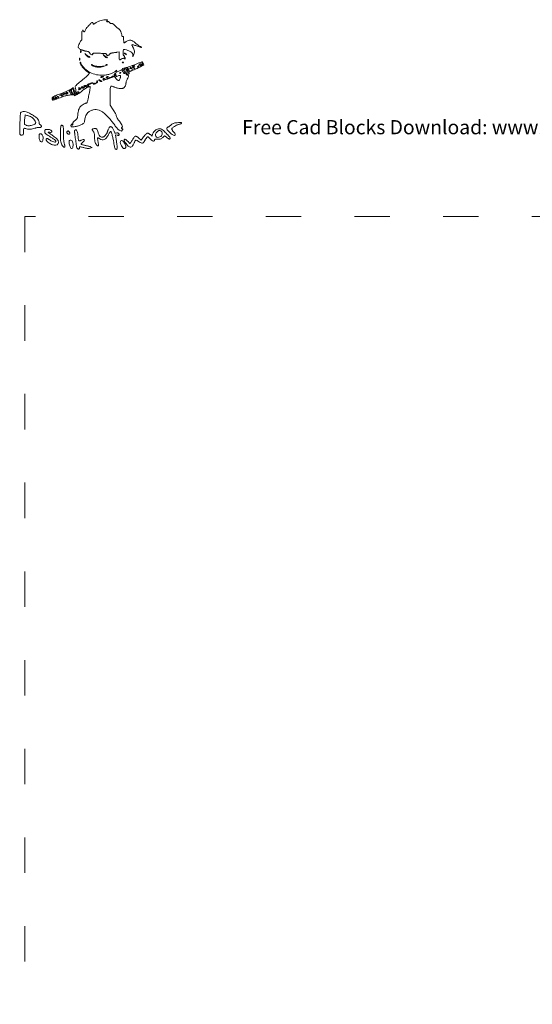
# Model space of a CAD drawing. Units: inches. Extents: x -477 to 908, y 187 to 807.
# Drawn here: x -477 to -304, y 474 to 807 of the extents above; entities that cross this region are included whole.
import ezdxf

# ---------------------------------------------------------------- set-up
doc = ezdxf.new("R2010")
doc.units = ezdxf.units.IN
doc.header["$MEASUREMENT"] = 0
doc.linetypes.add('ACAD_ISO03W100', pattern=[30, 12, -18])
doc.layers.add('PislikMimar.com', color=7, linetype='Continuous', lineweight=9)
doc.styles.get("Standard").update_dxf_attribs({"font": 'arial.ttf'})

msp = doc.modelspace()

# ---------------------------------------------------------------- linework, layer by layer
at = {"layer": 'PislikMimar.com', "color": 0}
for points in [[(-450.23, 806.68, 0.014844), (-450.65, 806.51, 0.011993), (-451.1, 806.31, 0.012172), (-451.51, 806.1, 0.030332), (-451.79, 805.92, -0.010647), (-452.23, 805.63, -0.110707), (-452.43, 805.55, -0.3465), (-452.54, 805.61, -0.093204), (-452.57, 805.82, 0.066372), (-452.59, 805.93, 0.083479), (-452.63, 806.02, 0.099334), (-452.7, 806.08, 0.145135), (-452.77, 806.1, 0.187859), (-453.16, 805.95, 0.01699), (-453.92, 805.2, 0.022899), (-454.65, 804.36, 0.054465), (-455.09, 803.66, -0.005147), (-455.37, 803.1, -0.130219), (-455.49, 802.97, -0.398095), (-455.59, 802.99, -0.036354), (-455.75, 803.23), (-455.98, 803.67), (-456.22, 803.23, 0.073037), (-456.32, 802.95, 0.028673), (-456.38, 802.56, 0.024251), (-456.39, 802.07, 0.014888), (-456.37, 801.49, -0.009353), (-456.33, 800.8, -0.04805), (-456.36, 800.41, -0.094092), (-456.44, 800.17, -0.120389), (-456.61, 800, 0.138979), (-456.83, 799.76, 0.012688), (-457.18, 799, 0.015275), (-457.49, 798.23, 0.087303), (-457.57, 797.79, 0.182289), (-457.5, 797.61, 0.01833), (-457.18, 797.27, 0.018516), (-456.83, 796.96, 0.177374), (-456.64, 796.89, -0.058743), (-456.53, 796.88, -0.012415), (-456.34, 796.82, -0.01284), (-456.12, 796.75, -0.011871), (-455.9, 796.67, 0.015558), (-455.66, 796.58, 0.01134), (-455.39, 796.5, 0.011478), (-455.13, 796.43, 0.024618), (-454.93, 796.4, -0.024299), (-454.4, 796.3, -0.067427), (-454.05, 796.17, -0.090669), (-453.81, 795.97, -0.074631), (-453.63, 795.69, 0.123706), (-453.39, 795.38, 0.101085), (-453.01, 795.19, 0.227095), (-452.75, 795.23, 0.338638), (-452.69, 795.44, -0.36018), (-452.64, 795.6, -0.111687), (-452.39, 795.68, -0.029738), (-451.8, 795.71, -0.003008), (-450.39, 795.69, -0.003374), (-448.98, 795.65, -0.030979), (-448.37, 795.59, -0.092654), (-448.07, 795.49, -0.266334), (-447.97, 795.3, 0.217518), (-447.86, 795.06, 0.195497), (-447.6, 794.98, 0.131406), (-447.26, 795.09, 0.100363), (-446.98, 795.36, -0.083695), (-446.81, 795.54, -0.060521), (-446.57, 795.68, -0.048751), (-446.26, 795.78, -0.02677), (-445.85, 795.85, 0.004524), (-445.48, 795.89, 0.00331), (-445.06, 795.94, 0.003344), (-444.67, 796, 0.00739), (-444.37, 796.05), (-443.74, 796.16), (-443.74, 794.8, 0.010672), (-443.73, 794.27, 0.017636), (-443.7, 793.83, 0.011826), (-443.65, 793.48, 0.367941), (-443.59, 793.43, 0.102298), (-443.5, 793.45, 0.020657), (-443.37, 793.52, 0.021005), (-443.21, 793.61, 0.018293), (-443.06, 793.71, -0.075619), (-442.69, 793.91, -0.076175), (-442.28, 793.99, -0.09315), (-441.94, 793.94, -0.217665), (-441.76, 793.77, 0.043159), (-441.72, 793.69, 0.441201), (-441.68, 793.68, 0.202031), (-441.66, 793.73, 0.019863), (-441.65, 793.85, 0.058656), (-441.65, 793.99, 0.052687), (-441.7, 794.12, 0.055935), (-441.76, 794.23, 0.099187), (-441.84, 794.3, -0.106138), (-441.91, 794.37, -0.081804), (-441.95, 794.47, -0.077799), (-441.96, 794.58, -0.081078), (-441.94, 794.69, 0.063659), (-441.92, 794.79, 0.221212), (-441.94, 794.85, 0.230401), (-442, 794.87, 0.06828), (-442.09, 794.85, -0.28628), (-442.21, 794.87, -0.137091), (-442.3, 795.01, -0.0524), (-442.35, 795.31, -0.011123), (-442.37, 795.83, -0.030345), (-442.34, 796.65, -0.244359), (-442.14, 796.96, -0.203715), (-441.75, 797, -0.02117), (-440.84, 796.69, -0.021295), (-439.99, 796.31, -0.07267), (-439.49, 795.97, -0.109395), (-439.22, 795.58, -0.089916), (-439.12, 795.08), (-439.1, 794.49), (-438.84, 795.06, 0.060018), (-438.62, 795.75, 0.066879), (-438.58, 796.44, 0.067405), (-438.73, 797.12, 0.062459), (-439.05, 797.75, -0.017175), (-439.23, 798.03, -0.026588), (-439.36, 798.29, -0.024609), (-439.44, 798.5, -0.284361), (-439.42, 798.58, -0.256736), (-439.33, 798.61, -0.007763), (-438.91, 798.51, -0.013569), (-438.4, 798.37, -0.008742), (-437.83, 798.18, 0.003402), (-436.6, 797.75, 0.075767), (-436.22, 797.68, 0.75772), (-436.2, 797.77, 0.013817), (-436.83, 798.15, -0.015386), (-437.2, 798.38, -0.010751), (-437.61, 798.66, -0.010858), (-437.99, 798.94, -0.022082), (-438.27, 799.18, 0.043018), (-439.11, 799.84, 0.105873), (-439.83, 800.12, 0.121911), (-440.54, 800.06, 0.067613), (-441.32, 799.67, -0.005353), (-441.6, 799.49, -0.007878), (-441.85, 799.33, -0.0042), (-442.06, 799.21, -0.132392), (-442.12, 799.19, -0.385677), (-442.15, 799.22, -0.005555), (-442.18, 799.53, -0.011889), (-442.2, 799.9, -0.007157), (-442.21, 800.34, 0.008451), (-442.22, 800.95, 0.05944), (-442.26, 801.24, 0.193975), (-442.35, 801.36, 0.228754), (-442.49, 801.37, -0.098251), (-442.63, 801.35, -0.212733), (-442.72, 801.39, -0.138821), (-442.77, 801.51, -0.036503), (-442.79, 801.72, 0.079424), (-442.88, 802.28, 0.031276), (-443.18, 803.01, 0.028187), (-443.55, 803.68, 0.161447), (-443.86, 803.93, -0.075327), (-444.04, 804.03, -0.011266), (-444.36, 804.29, -0.012449), (-444.72, 804.62, -0.010448), (-445.09, 804.99, 0.013965), (-445.52, 805.42, 0.041893), (-445.85, 805.68, 0.066583), (-446.11, 805.8, 0.171896), (-446.32, 805.8, -0.098776), (-446.48, 805.77, -0.102611), (-446.64, 805.81, -0.084566), (-446.79, 805.91, -0.046506), (-446.94, 806.09, 0.048069), (-447.09, 806.26, 0.085333), (-447.25, 806.37, 0.098905), (-447.42, 806.41, 0.085241), (-447.6, 806.39, -0.076482), (-447.84, 806.35, -0.329916), (-447.95, 806.43, -0.225609), (-447.93, 806.6, -0.049021), (-447.74, 806.83, 0.607257), (-447.79, 807.02, 0.05914), (-448.4, 807.05, 0.034837), (-449.33, 806.93, 0.034795)], [(-456.76, 796.22, 0.012823), (-456.75, 796.01, 0.080377), (-456.73, 795.91, 0.597527), (-456.7, 795.91, 0.087174), (-456.67, 795.98, 0.037336), (-456.64, 796.13, 0.029507), (-456.63, 796.29, 0.030339), (-456.64, 796.44, 0.06278), (-456.67, 796.56, 0.31318), (-456.71, 796.58, 0.333666), (-456.74, 796.55, 0.052471), (-456.76, 796.42, 0.014395)], [(-456.97, 792.66, 0.128874), (-456.8, 791.99, 0.036776), (-456.2, 791.09, 0.036455), (-455.39, 790.19, 0.045595), (-454.52, 789.49), (-453.71, 788.95), (-454.34, 788.29, -0.018598), (-454.7, 787.94, -0.004214), (-455.34, 787.37, -0.004359), (-456.09, 786.73, -0.004221), (-456.86, 786.1, 0.006389), (-457.78, 785.33, 0.025622), (-458.3, 784.83, 0.040224), (-458.59, 784.47, 0.250783), (-458.62, 784.24, -0.046784), (-458.47, 783.75, -0.028577), (-458.38, 783.15, -0.02138), (-458.36, 782.6, -0.413479), (-458.47, 782.49, -0.249321), (-458.64, 782.58, -0.031889), (-458.87, 782.96, -0.036474), (-459.05, 783.39, -0.080194), (-459.1, 783.75, 0.145262), (-459.16, 783.94, 0.307319), (-459.3, 784, 0.08888), (-459.57, 783.89, 0.010853), (-460.11, 783.54, -0.039678), (-460.54, 783.3, -0.006542), (-461.41, 782.9, -0.007154), (-462.45, 782.46, -0.006267), (-463.56, 782.03, 0.004136), (-465.07, 781.46, 0.026192), (-465.81, 781.11, 0.055242), (-466.21, 780.85, 0.182776), (-466.37, 780.57, 0.044494), (-466.38, 780.39, 0.042267), (-466.36, 780.21, 0.045237), (-466.31, 780.05, 0.101603), (-466.24, 779.95, 0.235267), (-466.02, 779.87, 0.041112), (-465.57, 779.98, 0.015391), (-464.74, 780.26, 0.001213), (-462.56, 781.1, -0.044539), (-461.52, 781.4, -0.022505), (-460.17, 781.6, -0.017858), (-458.96, 781.68, -0.597402), (-458.84, 781.48, 0.371858), (-458.83, 781.38, 0.25998), (-458.71, 781.36, 0.050838), (-458.41, 781.5, 0.01511), (-457.97, 781.77, -0.002181), (-457.69, 781.95, -0.001894), (-457.39, 782.14, -0.001905), (-457.13, 782.31, -0.005597), (-456.94, 782.42, 0.027308), (-456.76, 782.54, 0.008792), (-456.5, 782.74, 0.00874), (-456.23, 782.97, 0.009686), (-455.97, 783.21, -0.050089), (-455.48, 783.58, -0.020625), (-454.75, 783.99, -0.018328), (-454.02, 784.32, -0.099573), (-453.6, 784.41, -0.447666), (-453.51, 784.31, -0.008121), (-453.61, 783.5, -0.011997), (-453.8, 782.39, -0.004218), (-454.13, 780.81, -0.006249), (-454.36, 779.79, -0.032316), (-454.53, 779.23, -0.065937), (-454.69, 778.94, -0.240223), (-454.88, 778.84, 0.124395), (-455.27, 778.74, 0.022188), (-455.91, 778.35, 0.025086), (-456.56, 777.88, 0.050185), (-457.01, 777.44, 0.074335), (-457.3, 776.94, 0.033403), (-457.54, 776.22, 0.031494), (-457.7, 775.39, 0.03247), (-457.76, 774.55, -0.031031), (-457.79, 774.05, -0.096202), (-457.9, 773.72, -0.078213), (-458.13, 773.43, -0.0161), (-458.63, 772.99, 0.016399), (-459.03, 772.63, 0.049517), (-459.28, 772.36, 0.079956), (-459.39, 772.13, 0.153441), (-459.39, 771.93, -0.068052), (-459.36, 771.78, -0.069466), (-459.38, 771.64, -0.076177), (-459.43, 771.51, -0.118354), (-459.51, 771.43, -0.056028), (-459.61, 771.39, -0.377858), (-459.66, 771.41, -0.186146), (-459.66, 771.48, -0.021415), (-459.61, 771.64, 0.010128), (-459.54, 771.83, 0.342127), (-459.56, 771.87, 0.318436), (-459.6, 771.87, 0.009427), (-459.77, 771.74, 0.062574), (-459.88, 771.62, 0.044206), (-459.98, 771.46, 0.044561), (-460.04, 771.29, 0.068423), (-460.06, 771.14, 0.309315), (-459.88, 770.87, 0.096729), (-459.37, 770.78, 0.054266), (-458.57, 770.88, 0.022586), (-457.51, 771.17, 0.01434), (-456.43, 771.57, 0.071467), (-455.86, 771.9, 0.118742), (-455.56, 772.28, 0.075263), (-455.4, 772.83, -0.025368), (-455.15, 774.16, -0.073002), (-454.81, 775.03, -0.089271), (-454.27, 775.66, -0.05195), (-453.44, 776.21, -0.066391), (-452.5, 776.55, -0.066817), (-451.5, 776.64, -0.066357), (-450.51, 776.45, -0.063974), (-449.59, 776.01, -0.045183), (-448.62, 775.26, -0.017084), (-447.41, 774.05, -0.017103), (-446.2, 772.66, -0.024311), (-445.24, 771.35, 0.018441), (-444.84, 770.79, 0.02583), (-444.44, 770.33, 0.029477), (-444.05, 769.96, 0.051838), (-443.68, 769.72), (-442.95, 769.34), (-442.67, 769.72, 0.013627), (-442.51, 769.95, 0.154011), (-442.48, 770.05, 0.294171), (-442.52, 770.12, 0.049176), (-442.68, 770.17, -0.093341), (-442.88, 770.25, -0.204585), (-442.97, 770.38, -0.243706), (-442.92, 770.52, -0.120208), (-442.76, 770.62, 0.398309), (-442.65, 770.83, 0.032767), (-442.87, 771.46, 0.036101), (-443.22, 772.15, 0.052124), (-443.63, 772.7, -0.03796), (-444.01, 773.16, -0.026017), (-444.36, 773.74, -0.024875), (-444.63, 774.3, -0.099205), (-444.7, 774.67, 0.119676), (-444.74, 774.85, 0.006568), (-445.01, 775.34, 0.009883), (-445.34, 775.92, 0.007041), (-445.74, 776.56), (-446.77, 778.17), (-446.8, 780.87, -0.005932), (-446.8, 782.75, -0.028189), (-446.73, 783.81, -0.053099), (-446.59, 784.42, -0.318721), (-446.34, 784.6, -0.074559), (-446.19, 784.58, -0.009621), (-445.9, 784.48, -0.011056), (-445.55, 784.35, -0.00902), (-445.18, 784.2, 0.029054), (-444.76, 784.04, 0.018158), (-444.26, 783.9, 0.01821), (-443.75, 783.8, 0.031335), (-443.32, 783.76, 0.019847), (-442.78, 783.77, 0.074231), (-442.45, 783.84, 0.090403), (-442.19, 783.99, 0.038305), (-441.9, 784.28, 0.04236), (-441.71, 784.54, 0.041142), (-441.56, 784.84, 0.04232), (-441.47, 785.15, 0.051997), (-441.44, 785.45, -0.053598), (-441.41, 785.75, -0.021849), (-441.3, 786.16, -0.021318), (-441.15, 786.58, -0.025472), (-440.96, 786.97, 0.035048), (-440.68, 787.62, 0.108301), (-440.61, 788.09, 0.247694), (-440.77, 788.34, 0.19553), (-441.08, 788.38, -0.036462), (-441.21, 788.35, -0.105742), (-441.3, 788.36, -0.251376), (-441.34, 788.4, -0.209975), (-441.33, 788.46, -0.11695), (-441.26, 788.53, -0.049052), (-441.15, 788.58, -0.044946), (-441.01, 788.62, -0.043984), (-440.86, 788.63, 0.104724), (-440.58, 788.69, 0.122627), (-440.37, 788.86, 0.223351), (-440.33, 789.04, 0.264795), (-440.44, 789.16, -0.081841), (-440.53, 789.21, -0.068409), (-440.6, 789.28, -0.069633), (-440.65, 789.37, -0.091716), (-440.67, 789.46, 0.070569), (-440.69, 789.58, 0.016348), (-440.75, 789.78, 0.016559), (-440.84, 790, 0.015529), (-440.95, 790.22, -0.011806), (-441.09, 790.51, -0.103442), (-441.12, 790.65, -0.296139), (-441.08, 790.72, -0.110559), (-440.96, 790.74, -0.183797), (-440.84, 790.7, -0.048724), (-440.7, 790.55, -0.0427), (-440.57, 790.33, -0.032839), (-440.45, 790.08, 0.024986), (-440.34, 789.8, 0.069176), (-440.22, 789.63, 0.134995), (-440.11, 789.56, 0.250666), (-440.01, 789.58, -0.047052), (-439.9, 789.65, -0.015606), (-439.73, 789.73, -0.015382), (-439.53, 789.81, -0.016896), (-439.33, 789.88, 0.034484), (-438.37, 790.24, 0.009335), (-436.92, 790.94, 0.003805), (-435.44, 791.7, 0.647497), (-435.44, 791.84, 0.127654), (-435.57, 791.85, 0.039182), (-435.76, 791.81, 0.036353), (-435.98, 791.72, 0.032746), (-436.19, 791.61, -0.01664), (-436.37, 791.49, -0.056948), (-436.5, 791.44, -0.293077), (-436.55, 791.45, -0.328599), (-436.55, 791.5, 0.133536), (-436.52, 791.59, 0.298859), (-436.56, 791.65, 0.12449), (-436.67, 791.67, 0.025927), (-436.86, 791.64, -0.007214), (-437.02, 791.62, -0.042956), (-437.11, 791.61, -0.711625), (-437.11, 791.63, -0.076697), (-437.07, 791.65, 0.069941), (-436.98, 791.69, 0.103577), (-436.93, 791.75, 0.129281), (-436.9, 791.82, 0.148503), (-436.92, 791.89, -0.228227), (-436.93, 791.96, -0.120273), (-436.88, 792.03, -0.078478), (-436.78, 792.09, -0.044778), (-436.65, 792.14, -0.035719), (-436.49, 792.17, -0.163702), (-436.4, 792.15, -0.266827), (-436.36, 792.09, -0.089767), (-436.38, 791.98, 0.083485), (-436.4, 791.86, 0.404624), (-436.36, 791.82, 0.115067), (-436.25, 791.84, 0.010587), (-435.98, 791.95, 0.034349), (-435.64, 792.14, 0.149989), (-435.5, 792.31, 0.56672), (-435.56, 792.39, 0.067713), (-435.82, 792.33, -0.011274), (-436.02, 792.27, -0.403289), (-436.06, 792.29, -0.256824), (-436.05, 792.34, -0.007057), (-435.89, 792.53, 0.258401), (-435.86, 792.72, 0.39256), (-436, 792.79, 0.030296), (-436.61, 792.59, 0.002008), (-438.35, 791.89, -0.005292), (-439.31, 791.52, -0.006498), (-440.21, 791.19, -0.005475), (-440.98, 790.93, -0.045992), (-441.33, 790.85, 0.030944), (-441.84, 790.75, 0.02522), (-442.37, 790.59, 0.058233), (-442.65, 790.45, 0.723487), (-442.63, 790.37, -0.238459), (-442.45, 790.27, -0.019291), (-442.15, 789.78, -0.024599), (-441.89, 789.26, -0.102921), (-441.82, 788.93, -0.370432), (-441.9, 788.84, -0.206145), (-442.04, 788.88, -0.061034), (-442.27, 789.11, -0.022728), (-442.53, 789.48), (-442.95, 790.13), (-443.87, 789.68, -0.009477), (-444.54, 789.38, -0.118816), (-444.81, 789.33, -0.533047), (-444.87, 789.43, -0.052404), (-444.69, 789.73, 0.001415), (-444.51, 789.96, 0.583677), (-444.51, 789.98, 0.205513), (-444.54, 789.97, 0.000868), (-444.81, 789.75, -0.057694), (-445.62, 789.21, -0.035198), (-446.68, 788.75, -0.033599), (-447.86, 788.43, -0.036196), (-449.05, 788.28, -0.061016), (-451.42, 788.45, -0.071875), (-453.55, 789.19, -0.075417), (-455.3, 790.46, -0.077449), (-456.57, 792.18, 0.014313), (-456.73, 792.46, 0.039596), (-456.86, 792.64, 0.142918), (-456.93, 792.69, 0.506158)], [(-457.14, 793.72, 0.012823), (-457.14, 793.52, 0.080377), (-457.11, 793.41, 0.597527), (-457.08, 793.41, 0.087174), (-457.05, 793.48, 0.037336), (-457.02, 793.63, 0.029507), (-457.01, 793.79, 0.030339), (-457.03, 793.95, 0.06278), (-457.06, 794.06, 0.31318), (-457.09, 794.08, 0.333666), (-457.12, 794.06, 0.052471), (-457.14, 793.93, 0.014395)], [(-454.99, 795.13, 0.050682), (-454.82, 794.92, 0.032525), (-454.59, 794.71, 0.032555), (-454.33, 794.53, 0.051427), (-454.09, 794.41, 0.017509), (-453.86, 794.34, 0.058543), (-453.71, 794.32, 0.199148), (-453.64, 794.35, 0.356429), (-453.64, 794.4, 0.074665), (-453.69, 794.47, 0.053156), (-453.78, 794.53, 0.053085), (-453.88, 794.57, 0.07377), (-453.97, 794.58, -0.128078), (-454.08, 794.61, -0.020927), (-454.29, 794.74, -0.021871), (-454.52, 794.91, -0.017731), (-454.75, 795.11), (-455.32, 795.64)], [(-448.84, 794.82, 0.032648), (-448.6, 794.59, 0.034497), (-448.33, 794.39, 0.036782), (-448.07, 794.25, 0.113116), (-447.88, 794.21, 0.009229), (-447.65, 794.22, 0.512325), (-447.63, 794.25, 0.198676), (-447.68, 794.3, 0.004051), (-447.97, 794.42, -0.031141), (-448.18, 794.52, -0.015736), (-448.45, 794.67, -0.015565), (-448.71, 794.85, -0.02233), (-448.93, 795.03, 0.004187), (-449.16, 795.23, 0.785431), (-449.18, 795.22, 0.08467), (-449.13, 795.14, 0.001719)], [(-442, 795.68, -0.006866), (-441.95, 795.65, -0.000676), (-441.83, 795.56, -0.000854), (-441.69, 795.46, -0.000677), (-441.53, 795.35, 0.001613), (-441.28, 795.16, 0.268706), (-441.25, 795.16, 0.484056), (-441.24, 795.18, 0.002253), (-441.41, 795.4, 0.033687), (-441.53, 795.53, 0.036088), (-441.66, 795.64, 0.038743), (-441.78, 795.71, 0.118513), (-441.88, 795.74, 0.025033), (-441.95, 795.73, 0.081051), (-442, 795.72, 0.280207), (-442.01, 795.7, 0.262974)], [(-452.87, 791.6, 0.089031), (-452.08, 791.2, 0.048803), (-451, 790.98, 0.048702), (-449.9, 790.98, 0.08595), (-449.02, 791.23), (-448.45, 791.5), (-449.02, 791.36, -0.048431), (-449.82, 791.26, -0.026167), (-450.8, 791.27, -0.025661), (-451.74, 791.39, -0.076517), (-452.35, 791.59, 0.012904), (-452.83, 791.83, 0.103143), (-453.07, 791.88, 0.663277), (-453.1, 791.81, 0.041535)], [(-448.25, 791.71, 0.1144), (-448.27, 791.64, 0.32948), (-448.25, 791.6, 0.155351), (-448.18, 791.6, 0.036408), (-448.07, 791.63, 0.029964), (-447.87, 791.72, 0.168622), (-447.79, 791.81, 0.444011), (-447.81, 791.87, 0.079093), (-447.96, 791.9, 0.088797), (-448.03, 791.88, 0.053277), (-448.12, 791.84, 0.051183), (-448.19, 791.78, 0.061454)], [(-442.63, 792.53, 0.051402), (-442.52, 792.5, 0.05415), (-442.41, 792.5, 0.060344), (-442.32, 792.51, 0.126455), (-442.26, 792.55, 0.296942), (-442.25, 792.59, 0.208169), (-442.28, 792.63, 0.077125), (-442.38, 792.65, 0.028489), (-442.51, 792.65, 0.018894), (-442.65, 792.64, 0.168741), (-442.71, 792.61, 0.470617), (-442.71, 792.58, 0.054073)], [(-441.32, 790.22, -0.094559), (-441.13, 789.83, -0.06796), (-441.06, 789.35, -0.084067), (-441.13, 788.96, -0.319248), (-441.32, 788.82, -0.17329), (-441.43, 788.86, -0.072658), (-441.54, 788.98, -0.05976), (-441.62, 789.15, -0.046426), (-441.68, 789.35, 0.013397), (-441.72, 789.58, 0.010315), (-441.78, 789.82, 0.010454), (-441.85, 790.05, 0.024371), (-441.91, 790.22, -0.043712), (-441.96, 790.36, -0.127384), (-441.96, 790.47, -0.198383), (-441.91, 790.53, -0.1282), (-441.82, 790.55, -0.106329), (-441.71, 790.53, -0.043315), (-441.57, 790.45, -0.040319), (-441.44, 790.34, -0.040879)], [(-439.4, 790.5, -0.000386), (-439.14, 790.19, -0.266324), (-439.13, 790.17, -0.523313), (-439.15, 790.16, -0.000492), (-439.44, 790.41, 0.038632), (-439.6, 790.53, 0.053644), (-439.77, 790.6, 0.066545), (-439.91, 790.63, 0.203211), (-440, 790.6, -0.043236), (-440.05, 790.56, -0.519837), (-440.07, 790.57, -0.169236), (-440.06, 790.61, -0.017188), (-440.02, 790.7, -0.036999), (-439.89, 790.88, -0.310402), (-439.8, 790.91, -0.135395), (-439.69, 790.84, -0.006681)], [(-438.64, 791.29, 0.016012), (-438.86, 791.15, 0.243917), (-438.91, 791.07, 0.23041), (-438.87, 790.98, 0.014358), (-438.65, 790.81, -0.021384), (-438.52, 790.71, -0.062466), (-438.45, 790.63, -0.216411), (-438.44, 790.58, -0.352734), (-438.47, 790.56, -0.086971), (-438.57, 790.58, -0.02294), (-438.7, 790.64, -0.022571), (-438.86, 790.73, -0.021459), (-439, 790.83, -0.014214), (-439.22, 791, -0.219768), (-439.26, 791.09, -0.24795), (-439.22, 791.16, -0.017963), (-439, 791.3, -0.02126), (-438.86, 791.38, -0.020672), (-438.7, 791.44, -0.021096), (-438.56, 791.49, -0.068779), (-438.46, 791.5, -0.299709), (-438.43, 791.48, -0.280768), (-438.43, 791.44, -0.068367), (-438.51, 791.37, -0.020745)], [(-437.02, 791.24, -0.2252), (-437.04, 791.21, -0.029412), (-437.11, 791.16, -0.029555), (-437.21, 791.1, -0.020646), (-437.32, 791.06, -0.036408), (-437.43, 791.02, -0.155351), (-437.5, 791.03, -0.32948), (-437.52, 791.07, -0.1144), (-437.5, 791.13, -0.115814), (-437.39, 791.24, -0.080554), (-437.22, 791.31, -0.115534), (-437.08, 791.32, -0.349578)], [(-451.24, 785.68, -0.01749), (-451.36, 785.58, -0.403331), (-451.4, 785.58, -0.257162), (-451.41, 785.64, -0.011201), (-451.35, 785.82, 0.012384), (-451.31, 785.97, 0.010243), (-451.26, 786.13, 0.01038), (-451.23, 786.28, 0.027161), (-451.21, 786.39, -0.108892), (-451.19, 786.44, -0.513243), (-451.17, 786.45, -0.097909), (-451.13, 786.39, -0.017427), (-451.09, 786.26, -0.069395), (-451.08, 786.11, -0.056034), (-451.1, 785.94, -0.057593), (-451.16, 785.79, -0.086943)], [(-449.89, 786.42, -0.020817), (-449.71, 786.31, -0.089961), (-449.62, 786.23, -0.372663), (-449.63, 786.18, -0.189947), (-449.69, 786.15, -0.071686), (-449.83, 786.17, -0.029646), (-450.01, 786.23, -0.028579), (-450.19, 786.32, -0.032734), (-450.36, 786.43, -0.048683), (-450.57, 786.63, -0.652485), (-450.54, 786.7, -0.109181), (-450.3, 786.64, -0.017824)], [(-449.21, 787.67, -0.014632), (-449.56, 787.54, -0.087053), (-449.75, 787.5, -0.234317), (-449.85, 787.55, -0.163981), (-449.89, 787.67, -0.24567), (-449.85, 787.74, -0.070412), (-449.73, 787.8, -0.053373), (-449.56, 787.84, -0.034583), (-449.36, 787.85, -0.004372), (-449.04, 787.84, -0.215481), (-448.98, 787.81, -0.485414), (-448.99, 787.77, -0.009027)], [(-445.7, 787.77, -0.09519), (-445.94, 787.63, -0.002393), (-447.13, 787.19, -0.004559), (-448.28, 786.79, -0.03528), (-448.83, 786.64, -0.008953), (-449.04, 786.61, -0.040132), (-449.16, 786.6, -0.534395), (-449.17, 786.62, -0.193645), (-449.14, 786.65, 0.038084), (-449.03, 786.71, 0.226469), (-448.99, 786.77, 0.246144), (-449.01, 786.83, 0.044126), (-449.11, 786.9, -0.099941), (-449.19, 786.97, -0.315743), (-449.19, 787.03, -0.150547), (-449.11, 787.09, -0.028196), (-448.94, 787.15, -0.032379), (-448.8, 787.18, -0.08995), (-448.69, 787.17, -0.229416), (-448.65, 787.13, -0.252624), (-448.65, 787.08, 0.056713), (-448.68, 787.01, 0.122242), (-448.69, 786.96, 0.190375), (-448.66, 786.92, 0.166182), (-448.62, 786.9, 0.088347), (-448.26, 786.97, 0.005534), (-447.26, 787.35, 0.003147), (-446.22, 787.77, 0.199685), (-446.08, 787.9, -0.137907), (-446.04, 787.95, -0.120173), (-445.98, 787.98, -0.101417), (-445.9, 787.98, -0.074711), (-445.83, 787.94, -0.034025), (-445.76, 787.89, -0.060315), (-445.71, 787.84, -0.092622), (-445.69, 787.8, -0.284052)], [(-447.58, 787.67, -0.026766), (-447.71, 787.6, -0.024204), (-447.84, 787.54, -0.024967), (-447.97, 787.5, -0.067616), (-448.06, 787.49, -0.190341), (-448.11, 787.5, -0.335455), (-448.11, 787.54, -0.102785), (-448.07, 787.6, -0.027796), (-447.97, 787.67, -0.026766), (-447.84, 787.74, -0.024204), (-447.71, 787.8, -0.024967), (-447.58, 787.85, -0.067616), (-447.49, 787.86, -0.190341), (-447.44, 787.84, -0.335455), (-447.44, 787.8, -0.102785), (-447.48, 787.74, -0.027796)], [(-445.04, 788.7, 0.141678), (-445.13, 788.62, 0.054442), (-445.21, 788.48, 0.048264), (-445.27, 788.29, 0.042618), (-445.3, 788.09, -0.008251), (-445.31, 787.86, -0.13111), (-445.34, 787.79, -0.606064), (-445.37, 787.79, -0.02767), (-445.41, 787.92, -0.069895), (-445.45, 788.25, -0.092435), (-445.39, 788.55, -0.121215), (-445.24, 788.74, -0.191163), (-445.04, 788.81, -0.011982), (-444.92, 788.8, -0.36718), (-444.9, 788.78, -0.30932), (-444.92, 788.75, -0.01027)], [(-443.28, 788.09, -0.145014), (-443.25, 787.98, -0.021391), (-443.27, 787.77, -0.022633), (-443.31, 787.5, -0.017718), (-443.37, 787.22, -0.070525), (-443.59, 786.73, -0.216665), (-443.88, 786.53, -0.192402), (-444.25, 786.61, -0.055703), (-444.7, 787, -0.018509), (-445.02, 787.36, -0.27472), (-445.04, 787.52, -0.186086), (-444.91, 787.66, -0.008503), (-444.32, 787.93, -0.006246), (-443.78, 788.15, -0.057652), (-443.54, 788.22, -0.158124), (-443.4, 788.19, -0.136635)], [(-444.7, 788.25, -0.105053), (-444.72, 788.18, -0.099167), (-444.76, 788.11, -0.09642), (-444.83, 788.07, -0.093332), (-444.91, 788.06, -0.108972), (-444.97, 788.07, -0.182303), (-445.01, 788.11, -0.161196), (-445.02, 788.17, -0.082592), (-444.99, 788.25, -0.029505), (-444.94, 788.32, -0.035638), (-444.88, 788.38, -0.038439), (-444.83, 788.43, -0.151918), (-444.79, 788.44, -0.210953), (-444.75, 788.43, -0.081139), (-444.73, 788.38, -0.061769), (-444.71, 788.32, -0.042167)], [(-443.17, 789.12, -0.151918), (-443.18, 789.08, -0.038439), (-443.22, 789.03, -0.035638), (-443.28, 788.97, -0.029505), (-443.36, 788.92, -0.082592), (-443.43, 788.89, -0.161196), (-443.49, 788.9, -0.182303), (-443.54, 788.94, -0.108972), (-443.55, 789, -0.093332), (-443.54, 789.08, -0.09642), (-443.49, 789.15, -0.099167), (-443.43, 789.19, -0.105053), (-443.36, 789.21, -0.042167), (-443.28, 789.2, -0.061769), (-443.22, 789.18, -0.081139), (-443.18, 789.16, -0.210953)], [(-460.06, 782.92, 0.0647), (-460.04, 782.75, 0.028182), (-459.97, 782.55, 0.027309), (-459.88, 782.34, 0.032678), (-459.76, 782.15, -0.009843), (-459.59, 781.89, -0.140944), (-459.56, 781.79, -0.357786), (-459.61, 781.74, -0.05204), (-459.76, 781.72, -0.220961), (-460.03, 781.85, -0.044206), (-460.34, 782.29, -0.044123), (-460.57, 782.78, -0.229249), (-460.54, 783.07, -0.109092), (-460.39, 783.22, -0.22806), (-460.23, 783.24, -0.216644), (-460.11, 783.13, -0.101113)], [(-459.2, 783.07, 0.023326), (-459.14, 782.84, 0.027053), (-459.06, 782.63, 0.027635), (-458.97, 782.46, 0.122871), (-458.9, 782.38, -0.114439), (-458.76, 782.25, -0.188354), (-458.73, 782.09, -0.212234), (-458.81, 781.96, -0.138635), (-458.98, 781.91, -0.143821), (-459.25, 781.99, -0.093197), (-459.48, 782.21, -0.069586), (-459.66, 782.56, -0.038125), (-459.8, 783.03, -0.081978), (-459.81, 783.5, -0.361561), (-459.63, 783.67, -0.286634), (-459.37, 783.53, -0.072944)], [(-456.75, 783.86, -0.064113), (-456.6, 783.78, -0.424758), (-456.59, 783.71, -0.12831), (-456.7, 783.63, -0.010281), (-457.03, 783.5, -0.002753), (-457.41, 783.36, -0.117063), (-457.49, 783.35, -0.656838), (-457.5, 783.38, -0.010355), (-457.31, 783.53, 0.008616), (-457.09, 783.71, 0.225493), (-457.06, 783.77, 0.32479), (-457.1, 783.83, 0.015391), (-457.31, 783.89, -0.010206), (-457.46, 783.93, -0.181942), (-457.49, 783.96, -0.549089), (-457.48, 783.98, -0.022194), (-457.37, 783.99, -0.038103), (-457.24, 783.98, -0.018938), (-457.07, 783.96, -0.018679), (-456.9, 783.91, -0.02603)], [(-456.03, 784.33, -0.2252), (-456.05, 784.3, -0.029412), (-456.12, 784.25, -0.029555), (-456.21, 784.19, -0.020646), (-456.33, 784.14, -0.036408), (-456.44, 784.11, -0.155351), (-456.51, 784.12, -0.32948), (-456.53, 784.15, -0.1144), (-456.51, 784.22, -0.115814), (-456.4, 784.33, -0.080554), (-456.23, 784.4, -0.115534), (-456.09, 784.4, -0.349578)], [(-455.65, 784.02, -0.026766), (-455.77, 783.95, -0.024204), (-455.91, 783.89, -0.024967), (-456.03, 783.85, -0.067616), (-456.13, 783.84, -0.190341), (-456.17, 783.86, -0.335455), (-456.18, 783.89, -0.102785), (-456.13, 783.95, -0.027796), (-456.03, 784.02, -0.026766), (-455.91, 784.1, -0.024204), (-455.77, 784.16, -0.024967), (-455.64, 784.2, -0.067616), (-455.55, 784.21, -0.190341), (-455.51, 784.19, -0.335455), (-455.5, 784.16, -0.102785), (-455.55, 784.1, -0.027796)], [(-453.96, 784.69, -0.532224), (-453.96, 784.66, -0.014667), (-454.08, 784.6, -0.017883), (-454.26, 784.52, -0.009771), (-454.47, 784.44, -0.010129), (-454.8, 784.34, -0.13912), (-454.93, 784.33, -0.373234), (-454.97, 784.4, -0.05531), (-454.93, 784.57, 0.011321), (-454.88, 784.74, 0.350933), (-454.89, 784.78, 0.314777), (-454.94, 784.77, 0.010196), (-455.08, 784.65, -0.050405), (-455.2, 784.56, -0.037412), (-455.35, 784.48, -0.038195), (-455.5, 784.43, -0.066879), (-455.64, 784.42, -0.13778), (-455.72, 784.44, -0.417978), (-455.73, 784.49, -0.101427), (-455.65, 784.57, -0.017853), (-455.45, 784.69, -0.083267), (-455.11, 784.82, -0.044877), (-454.66, 784.86, -0.044968), (-454.23, 784.82, -0.125854)], [(-452.57, 785.67, -0.319741), (-452.65, 785.57, -0.003923), (-453.48, 785.29, -0.004148), (-454.3, 785.03, -0.278385), (-454.44, 785.06, -0.496229), (-454.44, 785.1, -0.014646), (-454.25, 785.2, -0.018486), (-454, 785.31, -0.010308), (-453.69, 785.43, -0.004355), (-453.1, 785.63, -0.026566), (-452.8, 785.72, -0.064245), (-452.63, 785.73, -0.402446)], [(-451.9, 785.37, -0.019739), (-452.25, 785.23, -0.081911), (-452.47, 785.2, -0.608383), (-452.5, 785.25, -0.095694), (-452.38, 785.37, -0.040566), (-452.25, 785.44, -0.028934), (-452.09, 785.5, -0.029384), (-451.94, 785.53, -0.053798), (-451.81, 785.54, -0.051935), (-451.7, 785.53, -0.491407), (-451.69, 785.49, -0.152377), (-451.74, 785.44, -0.014925)], [(-465.75, 780.47, -0.055937), (-465.72, 780.36, -0.100118), (-465.73, 780.27, -0.147206), (-465.77, 780.21, -0.184534), (-465.83, 780.18, -0.152681), (-465.9, 780.21, -0.098158), (-465.96, 780.27, -0.08088), (-466, 780.36, -0.062722), (-466.01, 780.47, -0.024748), (-466.01, 780.58, -0.039339), (-465.99, 780.68, -0.046727), (-465.97, 780.74, -0.289661), (-465.94, 780.76, -0.222225), (-465.9, 780.74, -0.030693), (-465.85, 780.68, -0.030395), (-465.8, 780.58, -0.02136)], [(-464.89, 780.78, -0.041669), (-464.78, 780.7, -0.28059), (-464.76, 780.63, -0.214251), (-464.81, 780.57, -0.026297), (-464.97, 780.49, -0.034041), (-465.1, 780.45, -0.042159), (-465.23, 780.43, -0.047444), (-465.34, 780.44, -0.165877), (-465.4, 780.47, -0.231385), (-465.41, 780.51, -0.229874), (-465.39, 780.54, -0.097608), (-465.33, 780.56, -0.035729), (-465.23, 780.57, 0.021532), (-465.09, 780.58, 0.410559), (-465.07, 780.61, 0.221176), (-465.09, 780.66, 0.010487), (-465.25, 780.76, -0.027796), (-465.35, 780.83, -0.102785), (-465.39, 780.89, -0.335455), (-465.39, 780.93, -0.190341), (-465.34, 780.95, -0.061357), (-465.25, 780.94, -0.02562), (-465.13, 780.9, -0.02488), (-465.01, 780.85, -0.029483)], [(-464.19, 780.8, -0.20742), (-464.24, 780.77, -0.082976), (-464.33, 780.79, -0.063152), (-464.43, 780.85, -0.043285), (-464.53, 780.93, -0.011214), (-464.65, 781.06, -0.400052), (-464.65, 781.09, -0.286372), (-464.61, 781.1, -0.008399), (-464.42, 781.04, -0.036269), (-464.3, 780.98, -0.070189), (-464.21, 780.91, -0.120343), (-464.17, 780.85, -0.278911)], [(-461.12, 782.31, -0.202545), (-461.11, 782.22, -0.092842), (-461.16, 782.12, -0.0693), (-461.26, 782.01, -0.046669), (-461.4, 781.92, -0.026259), (-461.57, 781.84, -0.087999), (-461.69, 781.81, -0.195262), (-461.76, 781.84, -0.21177), (-461.79, 781.9, 0.259431), (-461.83, 781.97, 0.152554), (-461.91, 781.99, 0.070968), (-462.06, 781.96, 0.023515), (-462.27, 781.88, 0.022645), (-462.45, 781.78, 0.031143), (-462.61, 781.68, 0.031944), (-462.72, 781.59, 0.202825), (-462.75, 781.52, -0.163253), (-462.77, 781.46, -0.053974), (-462.84, 781.39, -0.047002), (-462.93, 781.32, -0.038402), (-463.05, 781.26, -0.031032), (-463.17, 781.22, -0.208053), (-463.23, 781.23, -0.338347), (-463.25, 781.28, -0.060363), (-463.21, 781.37, 0.11452), (-463.18, 781.46, 0.343384), (-463.21, 781.51, 0.128988), (-463.31, 781.52, 0.02197), (-463.51, 781.48, -0.064806), (-463.76, 781.44, -0.736026), (-463.78, 781.5, -0.04875), (-463.45, 781.69, -0.01072), (-462.84, 781.93, -0.023495), (-462.48, 782.05, -0.022909), (-462.11, 782.14, -0.02352), (-461.77, 782.18, -0.074844), (-461.55, 782.17, 0.006578), (-461.32, 782.12, 0.215836), (-461.26, 782.13, 0.485385), (-461.26, 782.17, 0.013214), (-461.41, 782.28, -0.026956), (-461.52, 782.36, -0.142377), (-461.56, 782.43, -0.365272), (-461.54, 782.47, -0.108958), (-461.47, 782.49, -0.070832), (-461.37, 782.47, -0.05353), (-461.27, 782.43, -0.054226), (-461.18, 782.38, -0.07932)], [(-457.37, 782.56, -0.202783), (-457.44, 782.39, -0.016867), (-457.79, 782.08, -0.018511), (-458.17, 781.78, -0.158564), (-458.36, 781.72, -0.163033), (-458.48, 781.76, -0.316086), (-458.51, 781.85, -0.094563), (-458.42, 782.01, -0.015652), (-458.19, 782.28, -0.054044), (-457.94, 782.51, -0.071605), (-457.66, 782.65, -0.129322), (-457.46, 782.66, -0.360866)]]:
    msp.add_lwpolyline(points, format="xyb", close=True, dxfattribs=at)
at = {"layer": 'PislikMimar.com', "color": 4}
for points in [[(-476.93, 775.79, 0.202061), (-477.06, 775.6, 0.022619), (-477.15, 775.07, 0.017734), (-477.22, 774.25, 0.00479), (-477.27, 772.96, -0.000788), (-477.3, 771.92, -0.001124), (-477.33, 770.99, -0.000612), (-477.36, 770.21, -0.016994), (-477.37, 770.01, 0.021747), (-477.38, 769.85, 0.004674), (-477.38, 769.57, 0.004873), (-477.38, 769.25, 0.004632), (-477.37, 768.92, 0.02175), (-477.34, 768.5, 0.080583), (-477.26, 768.25, 0.12117), (-477.13, 768.09, 0.083912), (-476.93, 767.98, 0.15846), (-476.53, 767.98, 0.165344), (-476.23, 768.22, 0.12017), (-476.06, 768.66, 0.067165), (-476.07, 769.24, -0.040574), (-476.12, 769.85, -0.159142), (-476, 770.21, -0.247219), (-475.74, 770.33, -0.0973), (-475.33, 770.24, 0.077896), (-474.71, 770.06, 0.036873), (-473.88, 770.03, 0.036171), (-473, 770.12, 0.0513), (-472.25, 770.33, -0.028738), (-471.91, 770.45, -0.019252), (-471.5, 770.54, -0.019416), (-471.1, 770.6, -0.035803), (-470.77, 770.62, 0.018819), (-470.38, 770.62, 0.102614), (-470.18, 770.67, 0.187156), (-470.08, 770.78, 0.094952), (-470.05, 770.97, 0.089152), (-470.07, 771.12, 0.057677), (-470.16, 771.29, 0.055781), (-470.28, 771.44, 0.0677), (-470.43, 771.54, -0.063635), (-470.58, 771.65, -0.05485), (-470.7, 771.79, -0.057495), (-470.79, 771.95, -0.094352), (-470.81, 772.1, 0.073712), (-470.92, 772.79, 0.085445), (-471.22, 773.39, 0.064644), (-471.77, 773.97, 0.024746), (-472.68, 774.63, 0.02911), (-474.01, 775.39, 0.049121), (-475.21, 775.85, 0.062626), (-476.21, 775.99, 0.146075)], [(-473.74, 774.29, -0.063288), (-473.17, 773.92, -0.036596), (-472.57, 773.36, -0.034989), (-472.1, 772.76, -0.150426), (-471.97, 772.33, -0.132634), (-472.06, 771.99, -0.118761), (-472.31, 771.72, -0.070467), (-472.78, 771.51, -0.02059), (-473.55, 771.31, -0.01548), (-474.11, 771.21, -0.040602), (-474.51, 771.19, -0.051577), (-474.85, 771.23, -0.042299), (-475.2, 771.34, -0.074774), (-475.59, 771.58, -0.170196), (-475.77, 771.87, -0.071298), (-475.8, 772.36, -0.006167), (-475.68, 773.64), (-475.56, 774.83), (-474.96, 774.7, -0.019577), (-474.69, 774.63, -0.010545), (-474.36, 774.53, -0.010487), (-474.03, 774.41, -0.016203)], [(-468.65, 769.89, 0.148564), (-468.75, 769.81, 0.053335), (-468.82, 769.65, 0.047088), (-468.88, 769.45, 0.040458), (-468.89, 769.23, 0.091372), (-468.82, 768.84, 0.118646), (-468.61, 768.53, 0.036824), (-468.13, 768.15, 0.002122), (-466.54, 767.11, -0.007231), (-465.62, 766.49, -0.051824), (-465.21, 766.14, -0.182835), (-465.11, 765.9, -0.268809), (-465.22, 765.71, -0.196924), (-465.54, 765.65, -0.031009), (-466.17, 765.84, -0.034414), (-466.84, 766.13, -0.053486), (-467.36, 766.48, 0.032394), (-467.6, 766.66, 0.03892), (-467.85, 766.8, 0.042808), (-468.08, 766.87, 0.153606), (-468.23, 766.87, 0.435088), (-468.43, 766.36, 0.117267), (-467.82, 765.59, 0.067898), (-466.6, 764.88, 0.099207), (-465.39, 764.63, 0.057297), (-464.87, 764.69, 0.135054), (-464.54, 764.87, 0.139433), (-464.35, 765.2, 0.062765), (-464.29, 765.69, 0.112816), (-464.4, 766.2, 0.077596), (-464.74, 766.69, 0.04461), (-465.39, 767.26, 0.011039), (-466.54, 768.07, -0.005607), (-467, 768.38, -0.00879), (-467.39, 768.67, -0.003642), (-467.71, 768.91, -0.231362), (-467.74, 768.97, -0.387105), (-467.71, 769.01, -0.031098), (-467.58, 769.01, -0.029361), (-467.4, 769, -0.01697), (-467.19, 768.96, 0.091935), (-466.79, 768.94, 0.19716), (-466.53, 769.1, 0.254775), (-466.5, 769.36, 0.131206), (-466.69, 769.63, 0.113605), (-467.03, 769.8, 0.02675), (-467.65, 769.91, 0.026851), (-468.28, 769.96, 0.111369)], [(-463.41, 771.11, 0.066323), (-463.54, 770.4, 0.005555), (-463.59, 768.51, 0.006443), (-463.59, 766.65, 0.049468), (-463.5, 765.78, 0.05176), (-463.26, 765.05, 0.051715), (-462.88, 764.38, 0.065953), (-462.48, 763.95, 0.381917), (-462.2, 763.96, 0.149828), (-462.12, 764.1, 0.06978), (-462.11, 764.3, 0.047402), (-462.16, 764.57, 0.019123), (-462.27, 764.92, -0.048781), (-462.39, 765.41, -0.015968), (-462.48, 766.15, -0.013201), (-462.53, 767.1, -0.006805), (-462.55, 768.29, 0.00559), (-462.57, 769.46, 0.014634), (-462.61, 770.31, 0.014687), (-462.68, 770.91, 0.162027), (-462.79, 771.12, 0.053163), (-463, 771.29, 0.148148), (-463.18, 771.34, 0.205528), (-463.32, 771.28, 0.110937)], [(-461.37, 769.2, 0.079493), (-461.46, 769.08, 0.155897), (-461.48, 768.95, 0.114114), (-461.42, 768.81, 0.032651), (-461.28, 768.63, 0.062455), (-460.98, 768.38, 0.146685), (-460.71, 768.29, 0.242006), (-460.52, 768.39, 0.157325), (-460.45, 768.63, 0.096276), (-460.5, 768.88, 0.059151), (-460.65, 769.15, 0.061586), (-460.84, 769.36, 0.177972), (-461.02, 769.43, 0.119935), (-461.08, 769.42, 0.027201), (-461.17, 769.37, 0.026661), (-461.27, 769.29, 0.02314)], [(-458.81, 769.46, 0.03926), (-458.84, 769.3, 0.030302), (-458.86, 769.13, 0.031081), (-458.85, 768.96, 0.061806), (-458.82, 768.84, -0.047669), (-458.78, 768.64, -0.001989), (-458.67, 767.95, -0.003425), (-458.56, 767.12, -0.002425), (-458.44, 766.2, 0.007337), (-458.32, 765.27, 0.010235), (-458.18, 764.44, 0.006971), (-458.03, 763.76, 0.119172), (-457.93, 763.56, 0.088765), (-457.69, 763.35, 0.170857), (-457.44, 763.3, 0.219741), (-457.25, 763.42, 0.139044), (-457.18, 763.67, -0.150123), (-457.1, 763.93, -0.239234), (-456.91, 764.03, -0.066095), (-456.49, 763.99, -0.005583), (-455.43, 763.73, 0.012924), (-454.78, 763.58, 0.03353), (-454.29, 763.52, 0.044397), (-453.9, 763.53, 0.046447), (-453.51, 763.61), (-452.86, 763.81), (-453.44, 764.05, 0.023403), (-453.74, 764.16, 0.007287), (-454.21, 764.3, 0.007267), (-454.73, 764.43, 0.007954), (-455.24, 764.55, -0.006539), (-455.72, 764.66, -0.0093), (-456.14, 764.77, -0.005861), (-456.49, 764.88, -0.122448), (-456.58, 764.93, -0.345777), (-456.59, 765.01, -0.033816), (-456.48, 765.16, -0.0315), (-456.31, 765.35, -0.018874), (-456.08, 765.56, 0.045164), (-455.51, 766.12, 0.355628), (-455.5, 766.47, 0.314076), (-455.85, 766.58, 0.041625), (-456.62, 766.26, -0.023013), (-456.85, 766.15, -0.030108), (-457.07, 766.08, -0.030763), (-457.26, 766.04, -0.175617), (-457.35, 766.06, -0.197971), (-457.42, 766.15, -0.010356), (-457.5, 766.52, -0.015067), (-457.58, 766.98, -0.010272), (-457.63, 767.5, 0.018653), (-457.76, 768.48, 0.042585), (-457.95, 769.21, 0.061597), (-458.18, 769.67, 0.251937), (-458.45, 769.82, 0.127695), (-458.55, 769.79, 0.069248), (-458.65, 769.71, 0.061765), (-458.74, 769.6, 0.058099)], [(-447.36, 770.03, 0.005642), (-447.52, 769.65, 0.007685), (-447.65, 769.31, 0.005337), (-447.76, 769.02, 0.083091), (-447.77, 768.91, -0.138287), (-447.8, 768.82, -0.01071), (-447.95, 768.59, -0.014001), (-448.14, 768.32, -0.01022), (-448.36, 768.04, -0.025101), (-448.67, 767.7, -0.055901), (-448.95, 767.48, -0.070625), (-449.22, 767.36, -0.069018), (-449.51, 767.32, -0.114198), (-449.95, 767.42, -0.1158), (-450.3, 767.71, -0.068137), (-450.61, 768.25, -0.01765), (-450.95, 769.19, 0.016846), (-451.18, 769.85, 0.127398), (-451.38, 770.11, 0.160769), (-451.65, 770.21, 0.031347), (-452.19, 770.21, 0.045436), (-452.64, 770.13, 0.244161), (-452.82, 769.96, 0.225859), (-452.8, 769.71, 0.039576), (-452.52, 769.32, -0.047743), (-452.27, 768.96, -0.068642), (-452.14, 768.6, -0.045601), (-452.07, 768.12, -0.010601), (-452.05, 767.31, 0.025785), (-451.99, 766.31, 0.048674), (-451.83, 765.53, 0.061051), (-451.56, 764.92, 0.083233), (-451.16, 764.46, 0.179941), (-450.91, 764.38, 0.346497), (-450.75, 764.51, 0.089097), (-450.73, 764.95, 0.016353), (-450.88, 765.77, -0.011465), (-450.96, 766.22, -0.01684), (-451.01, 766.62, -0.012216), (-451.03, 766.95, -0.209749), (-450.99, 767.05, -0.26161), (-450.91, 767.07, -0.037578), (-450.74, 767.02, -0.03466), (-450.53, 766.91, -0.022966), (-450.3, 766.77, 0.098863), (-449.48, 766.4, 0.171713), (-448.75, 766.48, 0.118616), (-448.05, 767.07, 0.036139), (-447.3, 768.23, -0.01118), (-447.08, 768.62, -0.016792), (-446.87, 768.94, -0.011732), (-446.68, 769.2, -0.232446), (-446.6, 769.24, -0.329171), (-446.41, 769.1, -0.006277), (-446.06, 767.9, -0.014809), (-445.75, 766.64, -0.025955), (-445.57, 765.59, 0.017193), (-445.44, 764.65, 0.035423), (-445.25, 763.93, 0.045612), (-445.03, 763.43, 0.177067), (-444.78, 763.21, 0.3254), (-444.51, 763.28, 0.157873), (-444.38, 763.63, 0.047209), (-444.41, 764.42, 0.008099), (-444.64, 765.9), (-445.01, 768.09), (-444.38, 767.97, 0.019319), (-444.06, 767.93, 0.091302), (-443.88, 767.94, 0.189749), (-443.78, 768.01, 0.142121), (-443.74, 768.14, 0.132829), (-443.83, 768.46, 0.129054), (-444.07, 768.71, 0.131931), (-444.39, 768.79, 0.141622), (-444.71, 768.7, -0.1265), (-444.92, 768.64, -0.220345), (-445.09, 768.7, -0.076365), (-445.27, 768.96, -0.007874), (-445.58, 769.63, 0.010177), (-445.79, 770.07, 0.015669), (-445.99, 770.44, 0.010058), (-446.17, 770.73, 0.256769), (-446.25, 770.78, -0.046038), (-446.33, 770.78, -0.014891), (-446.44, 770.81, -0.014707), (-446.56, 770.84, -0.016002), (-446.67, 770.88, 0.227904), (-446.82, 770.87, 0.090639), (-446.98, 770.73, 0.051422), (-447.16, 770.46, 0.016892)], [(-430.79, 770, 0.073711), (-431.33, 769.75, 0.060849), (-431.82, 769.34, 0.061139), (-432.19, 768.83, 0.076162), (-432.39, 768.28), (-432.51, 767.69), (-433.17, 768.18, 0.014772), (-433.44, 768.36, 0.018059), (-433.7, 768.52, 0.016751), (-433.93, 768.64, 0.109791), (-434.06, 768.66, 0.164469), (-434.32, 768.57, 0.026375), (-434.75, 768.21, 0.025674), (-435.23, 767.7, 0.016795), (-435.74, 767.07), (-436.29, 766.34), (-437.12, 767.02, 0.014338), (-437.46, 767.28, 0.018162), (-437.78, 767.5, 0.016383), (-438.07, 767.67, 0.12336), (-438.21, 767.7, 0.209892), (-438.35, 767.64, 0.017685), (-438.62, 767.34, 0.021118), (-438.91, 766.93, 0.014689), (-439.21, 766.46, -0.005571), (-439.5, 765.98, -0.008801), (-439.75, 765.57, -0.003527), (-439.98, 765.24, -0.247343), (-440.04, 765.21, -0.192174), (-440.1, 765.23, -0.005006), (-440.32, 765.44, -0.009875), (-440.57, 765.7, -0.006504), (-440.85, 766.01, 0.033518), (-441.32, 766.47, 0.120913), (-441.68, 766.66, 0.294524), (-441.92, 766.57, 0.165161), (-442.01, 766.28, 0.145266), (-441.91, 765.92, 0.017067), (-441.41, 765.21, 0.021036), (-440.86, 764.54, 0.065427), (-440.41, 764.15, 0.101319), (-439.96, 763.97, 0.185045), (-439.57, 764.05, 0.11495), (-439.21, 764.41, 0.028768), (-438.8, 765.16, -0.013853), (-438.59, 765.56, -0.018313), (-438.38, 765.92, -0.015871), (-438.19, 766.2, -0.143485), (-438.07, 766.29, -0.180372), (-437.93, 766.3, -0.023414), (-437.65, 766.18, -0.024852), (-437.32, 766, -0.01839), (-436.97, 765.78, 0.045123), (-436.3, 765.39, 0.166283), (-435.82, 765.34, 0.175771), (-435.42, 765.59, 0.051613), (-435.04, 766.22, -0.02328), (-434.9, 766.49, -0.017654), (-434.71, 766.77, -0.017954), (-434.52, 767.03, -0.039182), (-434.36, 767.2, -0.055936), (-434.11, 767.38, -0.229632), (-433.93, 767.39, -0.103917), (-433.73, 767.25, -0.00777), (-433.26, 766.75, 0.048805), (-432.73, 766.27, 0.095689), (-432.22, 766.02, 0.230854), (-431.9, 766.08, 0.276498), (-431.79, 766.36, -0.230919), (-431.74, 766.5, -0.141269), (-431.59, 766.59, -0.054683), (-431.28, 766.64, -0.009873), (-430.7, 766.65, 0.01611), (-430.05, 766.67, 0.062956), (-429.65, 766.74, 0.07829), (-429.34, 766.91, 0.033896), (-428.97, 767.21), (-428.38, 767.78), (-427.85, 767.39, 0.022197), (-426.81, 766.7, 0.482171), (-426.52, 766.81, 0.25629), (-426.6, 767.27, 0.016093), (-427.54, 768.34, 0.010368), (-428.72, 769.55, 0.076747), (-429.37, 770.01, 0.133625), (-429.97, 770.14, 0.055435)], [(-429.5, 769.31, -0.126411), (-429.2, 768.85, -0.139616), (-429.17, 768.31, -0.125807), (-429.43, 767.8, -0.092847), (-429.93, 767.41, -0.143431), (-430.78, 767.25, -0.250194), (-431.36, 767.63, -0.220871), (-431.4, 768.38, -0.125485), (-430.86, 769.13, -0.023668), (-430.4, 769.48, -0.119049), (-430.1, 769.6, -0.162559), (-429.83, 769.54, -0.05552)], [(-425.16, 772.04, 0.034218), (-425.48, 771.9, 0.017803), (-425.87, 771.68, 0.017619), (-426.25, 771.43, 0.025622), (-426.56, 771.18, -0.012441), (-426.84, 770.95, -0.016564), (-427.1, 770.76, -0.013851), (-427.32, 770.61, -0.138149), (-427.43, 770.58, 0.188577), (-427.5, 770.56, 0.089019), (-427.56, 770.48, 0.068836), (-427.6, 770.36, 0.048836), (-427.61, 770.22, 0.191416), (-427.43, 769.77, 0.01695), (-426.54, 768.89, 0.017721), (-425.6, 768.07, 0.170528), (-425.1, 767.9, 0.207123), (-424.83, 768.01, 0.233772), (-424.75, 768.28, 0.113767), (-424.92, 768.69, 0.047274), (-425.31, 769.14, -0.028967), (-425.53, 769.38, -0.030948), (-425.72, 769.64, -0.032554), (-425.85, 769.88, -0.109701), (-425.89, 770.05, -0.216915), (-425.74, 770.37, -0.021187), (-425.04, 770.93, -0.024399), (-424.3, 771.42, -0.134314), (-423.84, 771.54, 0.084246), (-423.55, 771.59, 0.023489), (-423.11, 771.77, 0.016465), (-422.7, 771.98, 0.278639), (-422.62, 772.1, 0.402337), (-422.76, 772.25, 0.013591), (-423.63, 772.25, 0.022368), (-424.53, 772.18, 0.056137)], [(-470.69, 768.34, 0.153014), (-470.74, 768.25, 0.014358), (-470.78, 767.98, 0.017364), (-470.81, 767.65, 0.012795), (-470.81, 767.29, 0.059541), (-470.73, 766.55, 0.096128), (-470.46, 765.98, 0.164022), (-470.11, 765.72, 0.253215), (-469.75, 765.79, 0.182767), (-469.54, 766.16, 0.037923), (-469.48, 766.9, 0.039518), (-469.54, 767.67, 0.124304), (-469.74, 768.14, 0.083046), (-469.96, 768.34, 0.093834), (-470.22, 768.46, 0.107329), (-470.48, 768.46, 0.144377)], [(-460.51, 766.23, 0.185836), (-460.63, 765.95, 0.031194), (-460.63, 765.36, 0.033909), (-460.53, 764.7, 0.046508), (-460.35, 764.13, 0.064647), (-460.03, 763.58, 0.328187), (-459.71, 763.48, 0.246619), (-459.45, 763.78, 0.04708), (-459.33, 764.51, 0.066218), (-459.39, 765.36, 0.100018), (-459.68, 766.05, 0.179619), (-460.09, 766.34, 0.267588)], [(-443.29, 765.88, 0.160392), (-443.32, 765.26, 0.05496), (-442.98, 764.42, 0.05518), (-442.49, 763.7, 0.218621), (-442.01, 763.48, 0.149654), (-441.68, 763.58, 0.19704), (-441.51, 763.84, 0.108567), (-441.52, 764.28, 0.032671), (-441.72, 764.93, 0.060608), (-442.09, 765.63, 0.105246), (-442.56, 766.07, 0.196885), (-442.99, 766.14, 0.247688)]]:
    msp.add_lwpolyline(points, format="xyb", close=True, dxfattribs=at)
at = {"layer": 'PislikMimar.com', "color": 4, "linetype": 'ACAD_ISO03W100'}
msp.add_lwpolyline([(907.91, 740.46), (-475.67, 740.46), (-475.67, 186.78), (907.91, 186.78)], close=True, dxfattribs=at)

# ---------------------------------------------------------------- texts
at = {"layer": 'PislikMimar.com', "color": 3}
msp.add_text('Free Cad Blocks Download: www.PislikMimar.com', height=4.8, dxfattribs=at).set_placement((-402.09, 768.3))

doc.saveas('drawing.dxf')
